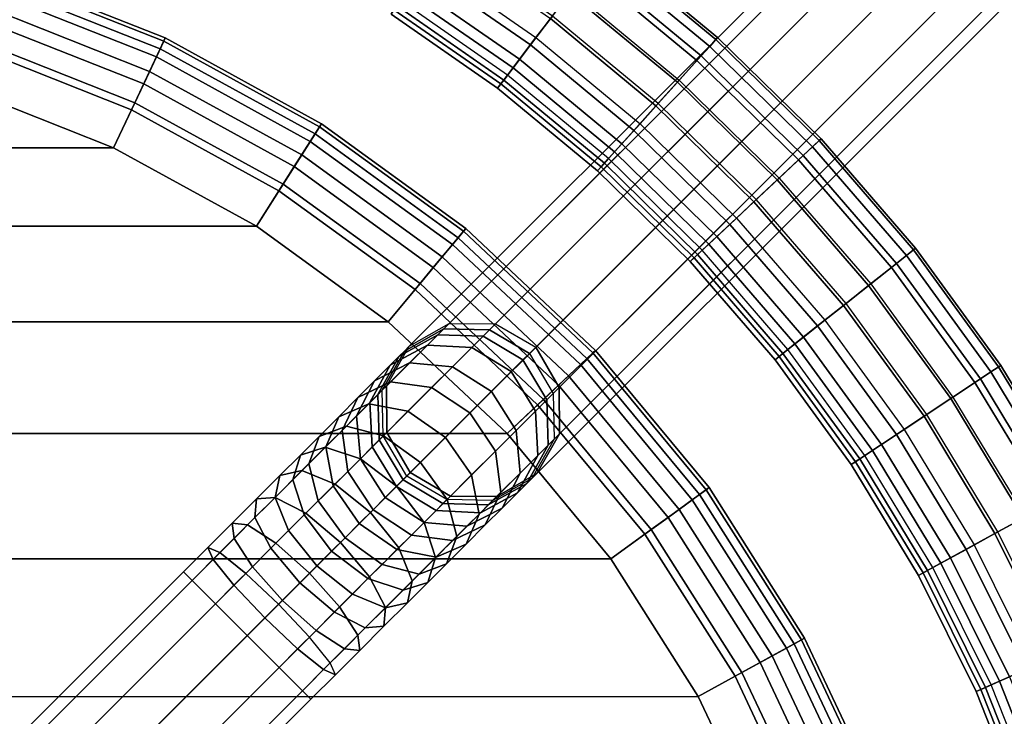
# Model space of a CAD drawing. Units: inches. Extents: x -8.4 to 14.7, y -14 to 8.4.
# Drawn here: x 2.2 to 7, y 2.9 to 6.3 of the extents above; entities that cross this region are included whole.
import ezdxf

# ---------------------------------------------------------------- set-up
doc = ezdxf.new("R2010")
doc.units = ezdxf.units.IN
doc.header["$MEASUREMENT"] = 0
for name, color, linetype in [('SEAT-LEG', 5, 'Continuous'), ('SEAT-LEGBASE', 5, 'Continuous'), ('SEAT-SEAT', 5, 'Continuous')]:
    doc.layers.add(name, color=color, linetype=linetype)

msp = doc.modelspace()

# ---------------------------------------------------------------- linework, layer by layer
at = {"layer": 'SEAT-LEG'}
msp.add_line((-7.449, -7.449, 0.514), (7.449, 7.449, 0.514), dxfattribs=at)
for points in [[(7.444, 8.0626, 0.5918), (4.1171, 4.7357, 26.611), (4.3107, 4.8464, 26.65), (7.6376, 8.1734, 0.6308)], [(7.6376, 8.1734, 0.6308), (4.3107, 4.8464, 26.65), (4.5353, 4.8446, 26.6784), (7.8623, 8.1716, 0.6592)], [(7.8623, 8.1716, 0.6592), (4.5353, 4.8446, 26.6784), (4.7307, 4.7307, 26.6889), (8.0577, 8.0577, 0.6697)], [(7.3333, 7.869, 0.5529), (4.0063, 4.5421, 26.5721), (4.1171, 4.7357, 26.611), (7.444, 8.0626, 0.5918)], [(8.0577, 8.0577, 0.6697), (4.7307, 4.7307, 26.6889), (4.8446, 4.5353, 26.6784), (8.1715, 7.8623, 0.6592)], [(7.3351, 7.6444, 0.5244), (4.0081, 4.3174, 26.5436), (4.0063, 4.5421, 26.5721), (7.3333, 7.869, 0.5529)], [(8.1715, 7.8623, 0.6592), (4.8446, 4.5353, 26.6784), (4.8464, 4.3107, 26.65), (8.1734, 7.6377, 0.6308)], [(7.449, 7.449, 0.514), (4.122, 4.122, 26.5332), (4.0081, 4.3174, 26.5436), (7.3351, 7.6444, 0.5244)], [(8.1734, 7.6377, 0.6308), (4.8464, 4.3107, 26.65), (4.7357, 4.1171, 26.611), (8.0626, 7.4441, 0.5918)], [(7.6444, 7.3351, 0.5244), (4.3174, 4.0082, 26.5436), (4.122, 4.122, 26.5332), (7.449, 7.449, 0.514)], [(8.0626, 7.4441, 0.5918), (4.7357, 4.1171, 26.611), (4.542, 4.0063, 26.5721), (7.869, 7.3333, 0.5529)], [(7.869, 7.3333, 0.5529), (4.542, 4.0063, 26.5721), (4.3174, 4.0082, 26.5436), (7.6444, 7.3351, 0.5244)], [(4.0938, 4.7124, 26.7546), (4.1171, 4.7357, 26.611), (4.3107, 4.8464, 26.65), (4.2842, 4.8199, 26.8134)], [(4.2842, 4.8199, 26.8134), (4.3107, 4.8464, 26.65), (4.5353, 4.8446, 26.6784), (4.5064, 4.8157, 26.8565)], [(4.5064, 4.8157, 26.8565), (4.5353, 4.8446, 26.6784), (4.7307, 4.7307, 26.6889), (4.7009, 4.701, 26.8723)], [(4.2557, 4.7914, 26.9393), (4.2052, 4.7409, 27.1095), (4.0244, 4.643, 27.0145), (4.0688, 4.6874, 26.8651)], [(4.2842, 4.8199, 26.8134), (4.2557, 4.7914, 26.9393), (4.0688, 4.6874, 26.8651), (4.0938, 4.7124, 26.7546)], [(4.4754, 4.7847, 26.9937), (4.4204, 4.7297, 27.179), (4.2052, 4.7409, 27.1095), (4.2557, 4.7914, 26.9393)], [(4.5064, 4.8157, 26.8565), (4.4754, 4.7847, 26.9937), (4.2557, 4.7914, 26.9393), (4.2842, 4.8199, 26.8134)], [(4.669, 4.669, 27.0135), (4.6123, 4.6123, 27.2044), (4.4204, 4.7297, 27.179), (4.4754, 4.7847, 26.9937)], [(4.7009, 4.701, 26.8723), (4.669, 4.669, 27.0135), (4.4754, 4.7847, 26.9937), (4.5064, 4.8157, 26.8565)], [(4.2052, 4.7409, 27.1095), (4.119, 4.6547, 27.3235), (3.9487, 4.5673, 27.2024), (4.0244, 4.643, 27.0145)], [(3.9863, 4.522, 26.6957), (4.0063, 4.5421, 26.5721), (4.1171, 4.7357, 26.611), (4.0938, 4.7124, 26.7546)], [(4.4204, 4.7297, 27.179), (4.3265, 4.6358, 27.4121), (4.119, 4.6547, 27.3235), (4.2052, 4.7409, 27.1095)], [(4.0688, 4.6874, 26.8651), (4.0244, 4.643, 27.0145), (3.9265, 4.4623, 26.9196), (3.9648, 4.5005, 26.7909)], [(4.0938, 4.7124, 26.7546), (4.0688, 4.6874, 26.8651), (3.9648, 4.5005, 26.7909), (3.9863, 4.522, 26.6957)], [(4.6123, 4.6123, 27.2044), (4.5156, 4.5156, 27.4445), (4.3265, 4.6358, 27.4121), (4.4204, 4.7297, 27.179)], [(4.8157, 4.5064, 26.8565), (4.7847, 4.4754, 26.9937), (4.669, 4.669, 27.0135), (4.7009, 4.701, 26.8723)], [(4.8157, 4.5064, 26.8565), (4.8446, 4.5353, 26.6784), (4.7307, 4.7307, 26.6889), (4.7009, 4.701, 26.8723)], [(4.0244, 4.643, 27.0145), (3.9487, 4.5673, 27.2024), (3.8614, 4.3971, 27.0814), (3.9265, 4.4623, 26.9196)], [(4.119, 4.6547, 27.3235), (4.0265, 4.5623, 27.4965), (3.8676, 4.4862, 27.3543), (3.9487, 4.5673, 27.2024)], [(4.3265, 4.6358, 27.4121), (4.2258, 4.5351, 27.6005), (4.0265, 4.5623, 27.4965), (4.119, 4.6547, 27.3235)], [(4.7847, 4.4754, 26.9937), (4.7296, 4.4204, 27.179), (4.6123, 4.6123, 27.2044), (4.669, 4.669, 27.0135)], [(4.5156, 4.5156, 27.4445), (4.4119, 4.4119, 27.6386), (4.2258, 4.5351, 27.6005), (4.3265, 4.6358, 27.4121)], [(4.7296, 4.4204, 27.179), (4.6358, 4.3265, 27.4121), (4.5156, 4.5156, 27.4445), (4.6123, 4.6123, 27.2044)], [(4.0265, 4.5623, 27.4965), (3.9206, 4.4563, 27.6517), (3.7746, 4.3932, 27.4906), (3.8676, 4.4862, 27.3543)], [(3.9487, 4.5673, 27.2024), (3.8676, 4.4862, 27.3543), (3.7915, 4.3272, 27.2122), (3.8614, 4.3971, 27.0814)], [(4.2258, 4.5351, 27.6005), (4.1104, 4.4197, 27.7696), (3.9206, 4.4563, 27.6517), (4.0265, 4.5623, 27.4965)], [(3.9863, 4.522, 26.6957), (4.0063, 4.5421, 26.5721), (4.0081, 4.3174, 26.5436), (3.9904, 4.2998, 26.6526)], [(3.9648, 4.5005, 26.7909), (3.9265, 4.4623, 26.9196), (3.9378, 4.2471, 26.8501), (3.9715, 4.2808, 26.7366)], [(3.9863, 4.522, 26.6957), (3.9648, 4.5005, 26.7909), (3.9715, 4.2808, 26.7366), (3.9904, 4.2998, 26.6526)], [(4.4119, 4.4119, 27.6386), (4.2931, 4.2931, 27.8128), (4.1104, 4.4197, 27.7696), (4.2258, 4.5351, 27.6005)], [(4.6358, 4.3265, 27.4121), (4.5351, 4.2258, 27.6005), (4.4119, 4.4119, 27.6386), (4.5156, 4.5156, 27.4445)], [(4.8199, 4.2842, 26.8134), (4.7914, 4.2557, 26.9393), (4.7847, 4.4754, 26.9937), (4.8157, 4.5064, 26.8565)], [(4.8199, 4.2842, 26.8134), (4.8464, 4.3107, 26.65), (4.8446, 4.5353, 26.6784), (4.8157, 4.5064, 26.8565)], [(3.9206, 4.4563, 27.6517), (3.8118, 4.3476, 27.778), (3.6791, 4.2976, 27.6015), (3.7746, 4.3932, 27.4906)], [(3.8676, 4.4862, 27.3543), (3.7746, 4.3932, 27.4906), (3.7114, 4.2471, 27.3296), (3.7915, 4.3272, 27.2122)], [(4.1104, 4.4197, 27.7696), (3.9919, 4.3012, 27.9072), (3.8118, 4.3476, 27.778), (3.9206, 4.4563, 27.6517)], [(3.9265, 4.4623, 26.9196), (3.8614, 4.3971, 27.0814), (3.8803, 4.1896, 26.9928), (3.9378, 4.2471, 26.8501)], [(4.7914, 4.2557, 26.9393), (4.7409, 4.2052, 27.1095), (4.7296, 4.4204, 27.179), (4.7847, 4.4754, 26.9937)], [(3.8614, 4.3971, 27.0814), (3.7915, 4.3272, 27.2122), (3.8187, 4.128, 27.1081), (3.8803, 4.1896, 26.9928)], [(4.2931, 4.2931, 27.8128), (4.171, 4.1711, 27.9545), (3.9919, 4.3012, 27.9072), (4.1104, 4.4197, 27.7696)], [(4.5351, 4.2258, 27.6005), (4.4197, 4.1104, 27.7696), (4.2931, 4.2931, 27.8128), (4.4119, 4.4119, 27.6386)], [(4.7409, 4.2052, 27.1095), (4.6547, 4.119, 27.3235), (4.6358, 4.3265, 27.4121), (4.7296, 4.4204, 27.179)], [(3.7746, 4.3932, 27.4906), (3.6791, 4.2976, 27.6015), (3.6291, 4.1649, 27.4251), (3.7114, 4.2471, 27.3296)], [(3.8118, 4.3476, 27.778), (3.709, 4.2447, 27.8739), (3.5888, 4.2074, 27.6858), (3.6791, 4.2976, 27.6015)], [(3.9919, 4.3012, 27.9072), (3.8799, 4.1892, 28.0117), (3.709, 4.2447, 27.8739), (3.8118, 4.3476, 27.778)], [(3.7915, 4.3272, 27.2122), (3.7114, 4.2471, 27.3296), (3.748, 4.0573, 27.2116), (3.8187, 4.128, 27.1081)], [(3.9904, 4.2998, 26.6526), (4.0081, 4.3174, 26.5436), (4.122, 4.122, 26.5332), (4.1052, 4.1052, 26.6369)], [(4.6547, 4.119, 27.3235), (4.5622, 4.0266, 27.4965), (4.5351, 4.2258, 27.6005), (4.6358, 4.3265, 27.4121)], [(4.7124, 4.0938, 26.7546), (4.7357, 4.1171, 26.611), (4.8464, 4.3107, 26.65), (4.8199, 4.2842, 26.8134)], [(3.6791, 4.2976, 27.6015), (3.5888, 4.2074, 27.6858), (3.5514, 4.0871, 27.4976), (3.6291, 4.1649, 27.4251)], [(4.171, 4.1711, 27.9545), (4.0557, 4.0557, 28.0621), (3.8799, 4.1892, 28.0117), (3.9919, 4.3012, 27.9072)], [(3.9715, 4.2808, 26.7366), (3.9378, 4.2471, 26.8501), (4.0551, 4.0551, 26.8246), (4.0871, 4.0872, 26.7167)], [(3.9904, 4.2998, 26.6526), (3.9715, 4.2808, 26.7366), (4.0871, 4.0872, 26.7167), (4.1052, 4.1052, 26.6369)], [(4.4197, 4.1104, 27.7696), (4.3012, 3.9919, 27.9072), (4.171, 4.1711, 27.9545), (4.2931, 4.2931, 27.8128)], [(4.6874, 4.0688, 26.8651), (4.643, 4.0244, 27.0145), (4.7409, 4.2052, 27.1095), (4.7914, 4.2557, 26.9393)], [(4.7124, 4.0938, 26.7546), (4.6874, 4.0688, 26.8651), (4.7914, 4.2557, 26.9393), (4.8199, 4.2842, 26.8134)], [(3.5888, 4.2074, 27.6858), (3.4895, 4.1081, 27.7597), (3.4659, 4.0016, 27.5612), (3.5514, 4.0871, 27.4976)], [(3.709, 4.2447, 27.8739), (3.5959, 4.1316, 27.9581), (3.4895, 4.1081, 27.7597), (3.5888, 4.2074, 27.6858)], [(3.8799, 4.1892, 28.0117), (3.7567, 4.066, 28.1034), (3.5959, 4.1316, 27.9581), (3.709, 4.2447, 27.8739)], [(3.7114, 4.2471, 27.3296), (3.6291, 4.1649, 27.4251), (3.6755, 3.9848, 27.2959), (3.748, 4.0573, 27.2116)], [(3.9378, 4.2471, 26.8501), (3.8803, 4.1896, 26.9928), (4.0004, 4.0004, 26.9603), (4.0551, 4.0551, 26.8246)], [(4.5622, 4.0266, 27.4965), (4.4563, 3.9206, 27.6517), (4.4197, 4.1104, 27.7696), (4.5351, 4.2258, 27.6005)], [(3.6291, 4.1649, 27.4251), (3.5514, 4.0871, 27.4976), (3.6069, 3.9162, 27.3599), (3.6755, 3.9848, 27.2959)], [(4.0557, 4.0557, 28.0621), (3.9288, 3.9288, 28.1565), (3.7567, 4.066, 28.1034), (3.8799, 4.1892, 28.0117)], [(3.8803, 4.1896, 26.9928), (3.8187, 4.128, 27.1081), (3.9418, 3.9418, 27.0701), (4.0004, 4.0004, 26.9603)], [(4.3012, 3.9919, 27.9072), (4.1892, 3.8799, 28.0117), (4.0557, 4.0557, 28.0621), (4.171, 4.1711, 27.9545)], [(4.643, 4.0244, 27.0145), (4.5673, 3.9488, 27.2024), (4.6547, 4.119, 27.3235), (4.7409, 4.2052, 27.1095)], [(3.5959, 4.1316, 27.9581), (3.466, 4.0017, 28.0312), (3.3754, 3.994, 27.8239), (3.4895, 4.1081, 27.7597)], [(3.7567, 4.066, 28.1034), (3.6152, 3.9245, 28.183), (3.466, 4.0017, 28.0312), (3.5959, 4.1316, 27.9581)], [(3.8187, 4.128, 27.1081), (3.748, 4.0573, 27.2116), (3.8746, 3.8747, 27.1685), (3.9418, 3.9418, 27.0701)], [(4.1052, 4.1052, 26.6369), (4.122, 4.122, 26.5332), (4.3174, 4.0082, 26.5436), (4.2997, 3.9905, 26.6526)], [(4.4563, 3.9206, 27.6517), (4.3475, 3.8119, 27.778), (4.3012, 3.9919, 27.9072), (4.4197, 4.1104, 27.7696)], [(4.5673, 3.9488, 27.2024), (4.4862, 3.8676, 27.3543), (4.5622, 4.0266, 27.4965), (4.6547, 4.119, 27.3235)], [(4.522, 3.9863, 26.6957), (4.542, 4.0063, 26.5721), (4.7357, 4.1171, 26.611), (4.7124, 4.0938, 26.7546)], [(3.4895, 4.1081, 27.7597), (3.3754, 3.994, 27.8239), (3.3677, 3.9034, 27.6165), (3.4659, 4.0016, 27.5612)], [(3.5514, 4.0871, 27.4976), (3.4659, 4.0016, 27.5612), (3.5315, 3.8408, 27.416), (3.6069, 3.9162, 27.3599)], [(3.9288, 3.9288, 28.1565), (3.783, 3.7831, 28.2386), (3.6152, 3.9245, 28.183), (3.7567, 4.066, 28.1034)], [(4.0871, 4.0872, 26.7167), (4.0551, 4.0551, 26.8246), (4.2471, 3.9378, 26.8501), (4.2808, 3.9715, 26.7366)], [(4.1052, 4.1052, 26.6369), (4.0871, 4.0872, 26.7167), (4.2808, 3.9715, 26.7366), (4.2997, 3.9905, 26.6526)], [(4.5005, 3.9648, 26.7909), (4.4623, 3.9266, 26.9196), (4.643, 4.0244, 27.0145), (4.6874, 4.0688, 26.8651)], [(4.522, 3.9863, 26.6957), (4.5005, 3.9648, 26.7909), (4.6874, 4.0688, 26.8651), (4.7124, 4.0938, 26.7546)], [(3.748, 4.0573, 27.2116), (3.6755, 3.9848, 27.2959), (3.8056, 3.8057, 27.2486), (3.8746, 3.8747, 27.1685)], [(4.1892, 3.8799, 28.0117), (4.066, 3.7567, 28.1034), (3.9288, 3.9288, 28.1565), (4.0557, 4.0557, 28.0621)], [(4.0551, 4.0551, 26.8246), (4.0004, 4.0004, 26.9603), (4.1896, 3.8803, 26.9928), (4.2471, 3.9378, 26.8501)], [(4.4862, 3.8676, 27.3543), (4.3931, 3.7746, 27.4906), (4.4563, 3.9206, 27.6517), (4.5622, 4.0266, 27.4965)], [(4.4623, 3.9266, 26.9196), (4.3971, 3.8614, 27.0814), (4.5673, 3.9488, 27.2024), (4.643, 4.0244, 27.0145)], [(3.466, 4.0017, 28.0312), (3.3321, 3.8678, 28.0834), (3.2578, 3.8764, 27.8697), (3.3754, 3.994, 27.8239)], [(3.3754, 3.994, 27.8239), (3.2578, 3.8764, 27.8697), (3.2664, 3.8021, 27.656), (3.3677, 3.9034, 27.6165)], [(3.6152, 3.9245, 28.183), (3.4693, 3.7787, 28.2398), (3.3321, 3.8678, 28.0834), (3.466, 4.0017, 28.0312)], [(3.4659, 4.0016, 27.5612), (3.3677, 3.9034, 27.6165), (3.4449, 3.7542, 27.4647), (3.5315, 3.8408, 27.416)], [(3.6755, 3.9848, 27.2959), (3.6069, 3.9162, 27.3599), (3.7404, 3.7405, 27.3094), (3.8056, 3.8057, 27.2486)], [(4.0004, 4.0004, 26.9603), (3.9418, 3.9418, 27.0701), (4.1279, 3.8187, 27.1081), (4.1896, 3.8803, 26.9928)], [(4.3475, 3.8119, 27.778), (4.2447, 3.709, 27.8739), (4.1892, 3.8799, 28.0117), (4.3012, 3.9919, 27.9072)], [(4.2808, 3.9715, 26.7366), (4.2471, 3.9378, 26.8501), (4.4623, 3.9266, 26.9196), (4.5005, 3.9648, 26.7909)], [(4.2997, 3.9905, 26.6526), (4.2808, 3.9715, 26.7366), (4.5005, 3.9648, 26.7909), (4.522, 3.9863, 26.6957)], [(4.2997, 3.9905, 26.6526), (4.3174, 4.0082, 26.5436), (4.542, 4.0063, 26.5721), (4.522, 3.9863, 26.6957)], [(3.783, 3.7831, 28.2386), (3.6328, 3.6328, 28.2971), (3.4693, 3.7787, 28.2398), (3.6152, 3.9245, 28.183)], [(4.066, 3.7567, 28.1034), (3.9245, 3.6152, 28.183), (3.783, 3.7831, 28.2386), (3.9288, 3.9288, 28.1565)], [(3.9418, 3.9418, 27.0701), (3.8746, 3.8747, 27.1685), (4.0573, 3.748, 27.2116), (4.1279, 3.8187, 27.1081)], [(4.2471, 3.9378, 26.8501), (4.1896, 3.8803, 26.9928), (4.3971, 3.8614, 27.0814), (4.4623, 3.9266, 26.9196)], [(4.3931, 3.7746, 27.4906), (4.2976, 3.6791, 27.6015), (4.3475, 3.8119, 27.778), (4.4563, 3.9206, 27.6517)], [(4.3971, 3.8614, 27.0814), (4.3272, 3.7915, 27.2122), (4.4862, 3.8676, 27.3543), (4.5673, 3.9488, 27.2024)], [(3.3321, 3.8678, 28.0834), (3.1979, 3.7336, 28.1141), (3.1399, 3.7585, 27.8967), (3.2578, 3.8764, 27.8697)], [(3.2578, 3.8764, 27.8697), (3.1399, 3.7585, 27.8967), (3.1649, 3.7006, 27.6792), (3.2664, 3.8021, 27.656)], [(3.3677, 3.9034, 27.6165), (3.2664, 3.8021, 27.656), (3.3556, 3.6649, 27.4995), (3.4449, 3.7542, 27.4647)], [(3.6069, 3.9162, 27.3599), (3.5315, 3.8408, 27.416), (3.6687, 3.6687, 27.3628), (3.7404, 3.7405, 27.3094)], [(3.8746, 3.8747, 27.1685), (3.8056, 3.8057, 27.2486), (3.9848, 3.6755, 27.2959), (4.0573, 3.748, 27.2116)], [(4.2447, 3.709, 27.8739), (4.1316, 3.5959, 27.9581), (4.066, 3.7567, 28.1034), (4.1892, 3.8799, 28.0117)], [(4.1896, 3.8803, 26.9928), (4.1279, 3.8187, 27.1081), (4.3272, 3.7915, 27.2122), (4.3971, 3.8614, 27.0814)], [(3.4693, 3.7787, 28.2398), (3.3231, 3.6324, 28.2733), (3.1979, 3.7336, 28.1141), (3.3321, 3.8678, 28.0834)], [(3.5315, 3.8408, 27.416), (3.4449, 3.7542, 27.4647), (3.5863, 3.5864, 27.4092), (3.6687, 3.6687, 27.3628)], [(4.3272, 3.7915, 27.2122), (4.2471, 3.7114, 27.3296), (4.3931, 3.7746, 27.4906), (4.4862, 3.8676, 27.3543)], [(3.2664, 3.8021, 27.656), (3.1649, 3.7006, 27.6792), (3.2661, 3.5754, 27.52), (3.3556, 3.6649, 27.4995)], [(3.6328, 3.6328, 28.2971), (3.4822, 3.4822, 28.3316), (3.3231, 3.6324, 28.2733), (3.4693, 3.7787, 28.2398)], [(3.9245, 3.6152, 28.183), (3.7786, 3.4694, 28.2398), (3.6328, 3.6328, 28.2971), (3.783, 3.7831, 28.2386)], [(3.8056, 3.8057, 27.2486), (3.7404, 3.7405, 27.3094), (3.9162, 3.6069, 27.3599), (3.9848, 3.6755, 27.2959)], [(4.1279, 3.8187, 27.1081), (4.0573, 3.748, 27.2116), (4.2471, 3.7114, 27.3296), (4.3272, 3.7915, 27.2122)], [(4.2976, 3.6791, 27.6015), (4.2074, 3.5888, 27.6858), (4.2447, 3.709, 27.8739), (4.3475, 3.8119, 27.778)], [(3.0213, 3.6399, 27.9056), (3.1399, 3.7585, 27.8967), (3.1979, 3.7336, 28.1141), (3.0627, 3.5984, 28.1243)], [(3.0627, 3.5984, 27.6869), (3.1649, 3.7006, 27.6792), (3.1399, 3.7585, 27.8967), (3.0213, 3.6399, 27.9056)], [(3.0627, 3.5984, 28.1243), (3.1979, 3.7336, 28.1141), (3.3231, 3.6324, 28.2733), (3.1759, 3.4852, 28.2844)], [(3.4449, 3.7542, 27.4647), (3.3556, 3.6649, 27.4995), (3.5014, 3.5014, 27.4423), (3.5863, 3.5864, 27.4092)], [(3.7404, 3.7405, 27.3094), (3.6687, 3.6687, 27.3628), (3.8408, 3.5315, 27.416), (3.9162, 3.6069, 27.3599)], [(4.1316, 3.5959, 27.9581), (4.0017, 3.466, 28.0312), (3.9245, 3.6152, 28.183), (4.066, 3.7567, 28.1034)], [(4.0573, 3.748, 27.2116), (3.9848, 3.6755, 27.2959), (4.1648, 3.6292, 27.4251), (4.2471, 3.7114, 27.3296)], [(4.2471, 3.7114, 27.3296), (4.1648, 3.6292, 27.4251), (4.2976, 3.6791, 27.6015), (4.3931, 3.7746, 27.4906)], [(3.1759, 3.4852, 27.5268), (3.2661, 3.5754, 27.52), (3.1649, 3.7006, 27.6792), (3.0627, 3.5984, 27.6869)], [(4.2074, 3.5888, 27.6858), (4.108, 3.4895, 27.7597), (4.1316, 3.5959, 27.9581), (4.2447, 3.709, 27.8739)], [(0.2611, 0.8797, 27.9056), (3.0213, 3.6399, 27.9056), (3.0627, 3.5984, 28.1243), (0.3025, 0.8382, 28.1243)], [(0.3025, 0.8382, 27.6869), (3.0627, 3.5984, 27.6869), (3.0213, 3.6399, 27.9056), (0.2611, 0.8797, 27.9056)], [(3.4822, 3.4822, 28.3316), (3.3306, 3.3306, 28.343), (3.1759, 3.4852, 28.2844), (3.3231, 3.6324, 28.2733)], [(3.3556, 3.6649, 27.4995), (3.2661, 3.5754, 27.52), (3.4163, 3.4163, 27.4617), (3.5014, 3.5014, 27.4423)], [(3.7786, 3.4694, 28.2398), (3.6324, 3.3232, 28.2733), (3.4822, 3.4822, 28.3316), (3.6328, 3.6328, 28.2971)], [(3.6687, 3.6687, 27.3628), (3.5863, 3.5864, 27.4092), (3.7542, 3.4449, 27.4647), (3.8408, 3.5315, 27.416)], [(3.9848, 3.6755, 27.2959), (3.9162, 3.6069, 27.3599), (4.0871, 3.5514, 27.4976), (4.1648, 3.6292, 27.4251)], [(4.1648, 3.6292, 27.4251), (4.0871, 3.5514, 27.4976), (4.2074, 3.5888, 27.6858), (4.2976, 3.6791, 27.6015)], [(0.3025, 0.8382, 28.1243), (3.0627, 3.5984, 28.1243), (3.1759, 3.4852, 28.2844), (0.4157, 0.725, 28.2844)], [(0.4157, 0.725, 27.5268), (3.1759, 3.4852, 27.5268), (3.0627, 3.5984, 27.6869), (0.3025, 0.8382, 27.6869)], [(3.5863, 3.5864, 27.4092), (3.5014, 3.5014, 27.4423), (3.6649, 3.3556, 27.4995), (3.7542, 3.4449, 27.4647)], [(4.0017, 3.466, 28.0312), (3.8678, 3.3321, 28.0834), (3.7786, 3.4694, 28.2398), (3.9245, 3.6152, 28.183)], [(3.9162, 3.6069, 27.3599), (3.8408, 3.5315, 27.416), (4.0016, 3.4659, 27.5612), (4.0871, 3.5514, 27.4976)], [(4.108, 3.4895, 27.7597), (3.994, 3.3754, 27.8239), (4.0017, 3.466, 28.0312), (4.1316, 3.5959, 27.9581)], [(4.0871, 3.5514, 27.4976), (4.0016, 3.4659, 27.5612), (4.108, 3.4895, 27.7597), (4.2074, 3.5888, 27.6858)], [(3.2661, 3.5754, 27.52), (3.1759, 3.4852, 27.5268), (3.3306, 3.3306, 27.4682), (3.4163, 3.4163, 27.4617)], [(3.5014, 3.5014, 27.4423), (3.4163, 3.4163, 27.4617), (3.5753, 3.2661, 27.52), (3.6649, 3.3556, 27.4995)], [(3.8408, 3.5315, 27.416), (3.7542, 3.4449, 27.4647), (3.9034, 3.3677, 27.6165), (4.0016, 3.4659, 27.5612)], [(4.0016, 3.4659, 27.5612), (3.9034, 3.3677, 27.6165), (3.994, 3.3754, 27.8239), (4.108, 3.4895, 27.7597)], [(0.4157, 0.725, 28.2844), (3.1759, 3.4852, 28.2844), (3.3306, 3.3306, 28.343), (0.5704, 0.5704, 28.343)], [(0.5704, 0.5704, 27.4682), (3.3306, 3.3306, 27.4682), (3.1759, 3.4852, 27.5268), (0.4157, 0.725, 27.5268)], [(3.3306, 3.3306, 28.343), (3.4852, 3.1759, 28.2844), (3.6324, 3.3232, 28.2733), (3.4822, 3.4822, 28.3316)], [(3.8678, 3.3321, 28.0834), (3.7336, 3.1979, 28.1141), (3.6324, 3.3232, 28.2733), (3.7786, 3.4694, 28.2398)], [(3.7542, 3.4449, 27.4647), (3.6649, 3.3556, 27.4995), (3.8021, 3.2664, 27.656), (3.9034, 3.3677, 27.6165)], [(3.994, 3.3754, 27.8239), (3.8764, 3.2578, 27.8697), (3.8678, 3.3321, 28.0834), (4.0017, 3.466, 28.0312)], [(3.4163, 3.4163, 27.4617), (3.3306, 3.3306, 27.4682), (3.4852, 3.1759, 27.5268), (3.5753, 3.2661, 27.52)], [(3.6649, 3.3556, 27.4995), (3.5753, 3.2661, 27.52), (3.7006, 3.1649, 27.6792), (3.8021, 3.2664, 27.656)], [(3.9034, 3.3677, 27.6165), (3.8021, 3.2664, 27.656), (3.8764, 3.2578, 27.8697), (3.994, 3.3754, 27.8239)], [(0.5704, 0.5704, 28.343), (3.3306, 3.3306, 28.343), (3.4852, 3.1759, 28.2844), (0.725, 0.4157, 28.2844)], [(0.725, 0.4157, 27.5268), (3.4852, 3.1759, 27.5268), (3.3306, 3.3306, 27.4682), (0.5704, 0.5704, 27.4682)], [(3.4852, 3.1759, 28.2844), (3.5984, 3.0627, 28.1243), (3.7336, 3.1979, 28.1141), (3.6324, 3.3232, 28.2733)], [(3.8764, 3.2578, 27.8697), (3.7585, 3.14, 27.8967), (3.7336, 3.1979, 28.1141), (3.8678, 3.3321, 28.0834)], [(3.5753, 3.2661, 27.52), (3.4852, 3.1759, 27.5268), (3.5984, 3.0627, 27.6869), (3.7006, 3.1649, 27.6792)], [(3.8021, 3.2664, 27.656), (3.7006, 3.1649, 27.6792), (3.7585, 3.14, 27.8967), (3.8764, 3.2578, 27.8697)], [(0.725, 0.4157, 28.2844), (3.4852, 3.1759, 28.2844), (3.5984, 3.0627, 28.1243), (0.8382, 0.3025, 28.1243)], [(0.8382, 0.3025, 27.6869), (3.5984, 3.0627, 27.6869), (3.4852, 3.1759, 27.5268), (0.725, 0.4157, 27.5268)], [(3.5984, 3.0627, 28.1243), (3.6399, 3.0213, 27.9056), (3.7585, 3.14, 27.8967), (3.7336, 3.1979, 28.1141)], [(3.7006, 3.1649, 27.6792), (3.5984, 3.0627, 27.6869), (3.6399, 3.0213, 27.9056), (3.7585, 3.14, 27.8967)], [(0.8382, 0.3025, 28.1243), (3.5984, 3.0627, 28.1243), (3.6399, 3.0213, 27.9056), (0.8797, 0.2611, 27.9056)], [(0.8797, 0.2611, 27.9056), (3.6399, 3.0213, 27.9056), (3.5984, 3.0627, 27.6869), (0.8382, 0.3025, 27.6869)]]:
    msp.add_3dface(points, dxfattribs=at)
at = {"layer": 'SEAT-LEGBASE'}
for points in [[(4.8022, 6.3267, 12.792), (4.7052, 6.1989, 12.7564), (4.17, 6.5709, 12.7564), (4.2559, 6.7063, 12.792)], [(4.7322, 6.2344, 11.9369), (4.8119, 6.3395, 11.9174), (4.2646, 6.7199, 11.9174), (4.1939, 6.6085, 11.9369)], [(5.5345, 6.1467, 12.658), (5.6052, 6.2252, 12.4739), (5.0646, 6.6724, 12.4739), (5.0007, 6.5882, 12.658)], [(5.6138, 6.2347, 12.2984), (5.5754, 6.1921, 12.1321), (5.0377, 6.6369, 12.1321), (5.0724, 6.6826, 12.2984)], [(5.6052, 6.2252, 12.4739), (5.6138, 6.2347, 12.2984), (5.0724, 6.6826, 12.2984), (5.0646, 6.6724, 12.4739)], [(4.7322, 6.2344, 11.9369), (4.6529, 6.13, 12.0031), (4.1236, 6.4978, 12.0031), (4.1939, 6.6085, 11.9369)], [(5.5754, 6.1921, 12.1321), (5.5134, 6.1233, 12.022), (4.9817, 6.5632, 12.022), (5.0377, 6.6369, 12.1321)], [(4.7052, 6.1989, 12.7564), (4.6207, 6.0875, 12.66), (4.0951, 6.4528, 12.66), (4.17, 6.5709, 12.7564)], [(5.5134, 6.1233, 12.022), (5.4188, 6.0182, 11.9413), (4.8962, 6.4506, 11.9413), (4.9817, 6.5632, 12.022)], [(5.4277, 6.028, 12.7636), (5.5345, 6.1467, 12.658), (5.0007, 6.5882, 12.658), (4.9042, 6.4611, 12.7636)], [(4.6207, 6.0875, 12.66), (4.5757, 6.0283, 12.5573), (4.0552, 6.39, 12.5573), (4.0951, 6.4528, 12.66)], [(4.6529, 6.13, 12.0031), (4.5942, 6.0527, 12.1022), (4.0716, 6.4159, 12.1022), (4.1236, 6.4978, 12.0031)], [(5.4277, 6.028, 12.7636), (5.3147, 5.9026, 12.792), (4.8022, 6.3267, 12.792), (4.9042, 6.4611, 12.7636)], [(4.5613, 6.0094, 12.2065), (4.5942, 6.0527, 12.1022), (4.0716, 6.4159, 12.1022), (4.0425, 6.37, 12.2065)], [(5.4188, 6.0182, 11.9413), (5.3255, 5.9146, 11.9174), (4.8119, 6.3395, 11.9174), (4.8962, 6.4506, 11.9413)], [(4.5757, 6.0283, 12.5573), (4.546, 5.9891, 12.3768), (4.0289, 6.3485, 12.3768), (4.0552, 6.39, 12.5573)], [(4.546, 5.9891, 12.3768), (4.5613, 6.0094, 12.2065), (4.0425, 6.37, 12.2065), (4.0289, 6.3485, 12.3768)], [(5.3147, 5.9026, 12.792), (5.2074, 5.7834, 12.7564), (4.7052, 6.1989, 12.7564), (4.8022, 6.3267, 12.792)], [(5.2372, 5.8166, 11.9369), (5.3255, 5.9146, 11.9174), (4.8119, 6.3395, 11.9174), (4.7322, 6.2344, 11.9369)], [(5.2372, 5.8166, 11.9369), (5.1495, 5.7191, 12.0031), (4.6529, 6.13, 12.0031), (4.7322, 6.2344, 11.9369)], [(6.0294, 5.662, 12.658), (6.1064, 5.7343, 12.4739), (5.6052, 6.2252, 12.4739), (5.5345, 6.1467, 12.658)], [(6.1158, 5.7431, 12.2984), (6.074, 5.7039, 12.1321), (5.5754, 6.1921, 12.1321), (5.6138, 6.2347, 12.2984)], [(6.1064, 5.7343, 12.4739), (6.1158, 5.7431, 12.2984), (5.6138, 6.2347, 12.2984), (5.6052, 6.2252, 12.4739)], [(5.2074, 5.7834, 12.7564), (5.1138, 5.6795, 12.66), (4.6207, 6.0875, 12.66), (4.7052, 6.1989, 12.7564)], [(6.074, 5.7039, 12.1321), (6.0065, 5.6405, 12.022), (5.5134, 6.1233, 12.022), (5.5754, 6.1921, 12.1321)], [(5.1495, 5.7191, 12.0031), (5.0846, 5.647, 12.1022), (4.5942, 6.0527, 12.1022), (4.6529, 6.13, 12.0031)], [(6.0065, 5.6405, 12.022), (5.9034, 5.5437, 11.9413), (5.4188, 6.0182, 11.9413), (5.5134, 6.1233, 12.022)], [(5.913, 5.5527, 12.7636), (6.0294, 5.662, 12.658), (5.5345, 6.1467, 12.658), (5.4277, 6.028, 12.7636)], [(5.1138, 5.6795, 12.66), (5.0641, 5.6242, 12.5573), (4.5757, 6.0283, 12.5573), (4.6207, 6.0875, 12.66)], [(5.0641, 5.6242, 12.5573), (5.0312, 5.5877, 12.3768), (4.546, 5.9891, 12.3768), (4.5757, 6.0283, 12.5573)], [(5.0482, 5.6066, 12.2065), (5.0846, 5.647, 12.1022), (4.5942, 6.0527, 12.1022), (4.5613, 6.0094, 12.2065)], [(5.913, 5.5527, 12.7636), (5.79, 5.4372, 12.792), (5.3147, 5.9026, 12.792), (5.4277, 6.028, 12.7636)], [(5.0312, 5.5877, 12.3768), (5.0482, 5.6066, 12.2065), (4.5613, 6.0094, 12.2065), (4.546, 5.9891, 12.3768)], [(5.9034, 5.5437, 11.9413), (5.8018, 5.4482, 11.9174), (5.3255, 5.9146, 11.9174), (5.4188, 6.0182, 11.9413)], [(5.79, 5.4372, 12.792), (5.6731, 5.3274, 12.7564), (5.2074, 5.7834, 12.7564), (5.3147, 5.9026, 12.792)], [(5.7056, 5.3579, 11.9369), (5.8018, 5.4482, 11.9174), (5.3255, 5.9146, 11.9174), (5.2372, 5.8166, 11.9369)], [(5.6731, 5.3274, 12.7564), (5.5711, 5.2317, 12.66), (5.1138, 5.6795, 12.66), (5.2074, 5.7834, 12.7564)], [(5.7056, 5.3579, 11.9369), (5.61, 5.2682, 12.0031), (5.1495, 5.7191, 12.0031), (5.2372, 5.8166, 11.9369)], [(6.5749, 5.2112, 12.2984), (6.53, 5.1756, 12.1321), (6.074, 5.7039, 12.1321), (6.1158, 5.7431, 12.2984)], [(6.5648, 5.2032, 12.4739), (6.5749, 5.2112, 12.2984), (6.1158, 5.7431, 12.2984), (6.1064, 5.7343, 12.4739)], [(5.61, 5.2682, 12.0031), (5.5393, 5.2017, 12.1022), (5.0846, 5.647, 12.1022), (5.1495, 5.7191, 12.0031)], [(6.53, 5.1756, 12.1321), (6.4574, 5.1181, 12.022), (6.0065, 5.6405, 12.022), (6.074, 5.7039, 12.1321)], [(6.482, 5.1376, 12.658), (6.5648, 5.2032, 12.4739), (6.1064, 5.7343, 12.4739), (6.0294, 5.662, 12.658)], [(5.4996, 5.1645, 12.2065), (5.5393, 5.2017, 12.1022), (5.0846, 5.647, 12.1022), (5.0482, 5.6066, 12.2065)], [(5.5711, 5.2317, 12.66), (5.517, 5.1808, 12.5573), (5.0641, 5.6242, 12.5573), (5.1138, 5.6795, 12.66)], [(6.4574, 5.1181, 12.022), (6.3466, 5.0303, 11.9413), (5.9034, 5.5437, 11.9413), (6.0065, 5.6405, 12.022)], [(6.3569, 5.0385, 12.7636), (6.482, 5.1376, 12.658), (6.0294, 5.662, 12.658), (5.913, 5.5527, 12.7636)], [(5.517, 5.1808, 12.5573), (5.4811, 5.1471, 12.3768), (5.0312, 5.5877, 12.3768), (5.0641, 5.6242, 12.5573)], [(5.4811, 5.1471, 12.3768), (5.4996, 5.1645, 12.2065), (5.0482, 5.6066, 12.2065), (5.0312, 5.5877, 12.3768)], [(6.3569, 5.0385, 12.7636), (6.2247, 4.9336, 12.792), (5.79, 5.4372, 12.792), (5.913, 5.5527, 12.7636)], [(6.3466, 5.0303, 11.9413), (6.2373, 4.9436, 11.9174), (5.8018, 5.4482, 11.9174), (5.9034, 5.5437, 11.9413)], [(6.2247, 4.9336, 12.792), (6.099, 4.834, 12.7564), (5.6731, 5.3274, 12.7564), (5.79, 5.4372, 12.792)], [(6.1339, 4.8617, 11.9369), (6.2373, 4.9436, 11.9174), (5.8018, 5.4482, 11.9174), (5.7056, 5.3579, 11.9369)], [(6.1339, 4.8617, 11.9369), (6.0312, 4.7803, 12.0031), (5.61, 5.2682, 12.0031), (5.7056, 5.3579, 11.9369)], [(6.099, 4.834, 12.7564), (5.9894, 4.7471, 12.66), (5.5711, 5.2317, 12.66), (5.6731, 5.3274, 12.7564)], [(6.0312, 4.7803, 12.0031), (5.9551, 4.72, 12.1022), (5.5393, 5.2017, 12.1022), (5.61, 5.2682, 12.0031)], [(5.9894, 4.7471, 12.66), (5.9311, 4.7009, 12.5573), (5.517, 5.1808, 12.5573), (5.5711, 5.2317, 12.66)], [(6.9879, 4.6428, 12.2984), (6.9402, 4.611, 12.1321), (6.53, 5.1756, 12.1321), (6.5749, 5.2112, 12.2984)], [(6.9772, 4.6356, 12.4739), (6.9879, 4.6428, 12.2984), (6.5749, 5.2112, 12.2984), (6.5648, 5.2032, 12.4739)], [(5.9311, 4.7009, 12.5573), (5.8926, 4.6704, 12.3768), (5.4811, 5.1471, 12.3768), (5.517, 5.1808, 12.5573)], [(5.8926, 4.6704, 12.3768), (5.9125, 4.6862, 12.2065), (5.4996, 5.1645, 12.2065), (5.4811, 5.1471, 12.3768)], [(5.9125, 4.6862, 12.2065), (5.9551, 4.72, 12.1022), (5.5393, 5.2017, 12.1022), (5.4996, 5.1645, 12.2065)], [(6.9402, 4.611, 12.1321), (6.863, 4.5598, 12.022), (6.4574, 5.1181, 12.022), (6.53, 5.1756, 12.1321)], [(6.8892, 4.5772, 12.658), (6.9772, 4.6356, 12.4739), (6.5648, 5.2032, 12.4739), (6.482, 5.1376, 12.658)], [(6.863, 4.5598, 12.022), (6.7453, 4.4815, 11.9413), (6.3466, 5.0303, 11.9413), (6.4574, 5.1181, 12.022)], [(6.7563, 4.4888, 12.7636), (6.8892, 4.5772, 12.658), (6.482, 5.1376, 12.658), (6.3569, 5.0385, 12.7636)], [(6.7563, 4.4888, 12.7636), (6.6157, 4.3955, 12.792), (6.2247, 4.9336, 12.792), (6.3569, 5.0385, 12.7636)], [(6.7453, 4.4815, 11.9413), (6.6291, 4.4044, 11.9174), (6.2373, 4.9436, 11.9174), (6.3466, 5.0303, 11.9413)], [(6.6157, 4.3955, 12.792), (6.4821, 4.3067, 12.7564), (6.099, 4.834, 12.7564), (6.2247, 4.9336, 12.792)], [(6.5192, 4.3314, 11.9369), (6.6291, 4.4044, 11.9174), (6.2373, 4.9436, 11.9174), (6.1339, 4.8617, 11.9369)], [(6.4821, 4.3067, 12.7564), (6.3656, 4.2293, 12.66), (5.9894, 4.7471, 12.66), (6.099, 4.834, 12.7564)], [(6.5192, 4.3314, 11.9369), (6.41, 4.2588, 12.0031), (6.0312, 4.7803, 12.0031), (6.1339, 4.8617, 11.9369)], [(6.41, 4.2588, 12.0031), (6.3292, 4.2051, 12.1022), (5.9551, 4.72, 12.1022), (6.0312, 4.7803, 12.0031)], [(6.3656, 4.2293, 12.66), (6.3037, 4.1882, 12.5573), (5.9311, 4.7009, 12.5573), (5.9894, 4.7471, 12.66)], [(6.3037, 4.1882, 12.5573), (6.2628, 4.161, 12.3768), (5.8926, 4.6704, 12.3768), (5.9311, 4.7009, 12.5573)], [(6.2628, 4.161, 12.3768), (6.2839, 4.175, 12.2065), (5.9125, 4.6862, 12.2065), (5.8926, 4.6704, 12.3768)], [(6.2839, 4.175, 12.2065), (6.3292, 4.2051, 12.1022), (5.9551, 4.72, 12.1022), (5.9125, 4.6862, 12.2065)], [(7.3519, 4.0417, 12.2984), (7.3017, 4.0141, 12.1321), (6.9402, 4.611, 12.1321), (6.9879, 4.6428, 12.2984)], [(7.3406, 4.0355, 12.4739), (7.3519, 4.0417, 12.2984), (6.9879, 4.6428, 12.2984), (6.9772, 4.6356, 12.4739)], [(7.3017, 4.0141, 12.1321), (7.2205, 3.9695, 12.022), (6.863, 4.5598, 12.022), (6.9402, 4.611, 12.1321)], [(7.2481, 3.9847, 12.658), (7.3406, 4.0355, 12.4739), (6.9772, 4.6356, 12.4739), (6.8892, 4.5772, 12.658)], [(7.2205, 3.9695, 12.022), (7.0966, 3.9014, 11.9413), (6.7453, 4.4815, 11.9413), (6.863, 4.5598, 12.022)], [(7.1082, 3.9078, 12.7636), (7.2481, 3.9847, 12.658), (6.8892, 4.5772, 12.658), (6.7563, 4.4888, 12.7636)], [(7.1082, 3.9078, 12.7636), (6.9603, 3.8265, 12.792), (6.6157, 4.3955, 12.792), (6.7563, 4.4888, 12.7636)], [(7.0966, 3.9014, 11.9413), (6.9744, 3.8342, 11.9174), (6.6291, 4.4044, 11.9174), (6.7453, 4.4815, 11.9413)], [(6.8588, 3.7707, 11.9369), (6.9744, 3.8342, 11.9174), (6.6291, 4.4044, 11.9174), (6.5192, 4.3314, 11.9369)], [(6.9603, 3.8265, 12.792), (6.8198, 3.7492, 12.7564), (6.4821, 4.3067, 12.7564), (6.6157, 4.3955, 12.792)], [(6.8198, 3.7492, 12.7564), (6.6972, 3.6818, 12.66), (6.3656, 4.2293, 12.66), (6.4821, 4.3067, 12.7564)], [(6.8588, 3.7707, 11.9369), (6.7439, 3.7075, 12.0031), (6.41, 4.2588, 12.0031), (6.5192, 4.3314, 11.9369)], [(6.7439, 3.7075, 12.0031), (6.6589, 3.6608, 12.1022), (6.3292, 4.2051, 12.1022), (6.41, 4.2588, 12.0031)], [(6.6972, 3.6818, 12.66), (6.632, 3.646, 12.5573), (6.3037, 4.1882, 12.5573), (6.3656, 4.2293, 12.66)], [(6.632, 3.646, 12.5573), (6.589, 3.6223, 12.3768), (6.2628, 4.161, 12.3768), (6.3037, 4.1882, 12.5573)], [(6.589, 3.6223, 12.3768), (6.6112, 3.6346, 12.2065), (6.2839, 4.175, 12.2065), (6.2628, 4.161, 12.3768)], [(6.6112, 3.6346, 12.2065), (6.6589, 3.6608, 12.1022), (6.3292, 4.2051, 12.1022), (6.2839, 4.175, 12.2065)], [(7.4102, 3.2993, 12.7636), (7.2561, 3.2306, 12.792), (6.9603, 3.8265, 12.792), (7.1082, 3.9078, 12.7636)], [(7.3982, 3.2939, 11.9413), (7.2708, 3.2372, 11.9174), (6.9744, 3.8342, 11.9174), (7.0966, 3.9014, 11.9413)], [(7.2561, 3.2306, 12.792), (7.1096, 3.1654, 12.7564), (6.8198, 3.7492, 12.7564), (6.9603, 3.8265, 12.792)], [(7.1503, 3.1835, 11.9369), (7.2708, 3.2372, 11.9174), (6.9744, 3.8342, 11.9174), (6.8588, 3.7707, 11.9369)], [(7.1096, 3.1654, 12.7564), (6.9818, 3.1085, 12.66), (6.6972, 3.6818, 12.66), (6.8198, 3.7492, 12.7564)], [(7.1503, 3.1835, 11.9369), (7.0305, 3.1302, 12.0031), (6.7439, 3.7075, 12.0031), (6.8588, 3.7707, 11.9369)], [(6.9818, 3.1085, 12.66), (6.9139, 3.0782, 12.5573), (6.632, 3.646, 12.5573), (6.6972, 3.6818, 12.66)], [(7.0305, 3.1302, 12.0031), (6.9419, 3.0907, 12.1022), (6.6589, 3.6608, 12.1022), (6.7439, 3.7075, 12.0031)], [(6.9139, 3.0782, 12.5573), (6.869, 3.0583, 12.3768), (6.589, 3.6223, 12.3768), (6.632, 3.646, 12.5573)], [(6.869, 3.0583, 12.3768), (6.8922, 3.0686, 12.2065), (6.6112, 3.6346, 12.2065), (6.589, 3.6223, 12.3768)], [(6.8922, 3.0686, 12.2065), (6.9419, 3.0907, 12.1022), (6.6589, 3.6608, 12.1022), (6.6112, 3.6346, 12.2065)], [(7.3495, 2.5594, 12.7564), (7.2174, 2.5134, 12.66), (6.9818, 3.1085, 12.66), (7.1096, 3.1654, 12.7564)], [(7.2174, 2.5134, 12.66), (7.1472, 2.4889, 12.5573), (6.9139, 3.0782, 12.5573), (6.9818, 3.1085, 12.66)], [(7.2678, 2.5309, 12.0031), (7.1761, 2.499, 12.1022), (6.9419, 3.0907, 12.1022), (7.0305, 3.1302, 12.0031)], [(7.1472, 2.4889, 12.5573), (7.1008, 2.4728, 12.3768), (6.869, 3.0583, 12.3768), (6.9139, 3.0782, 12.5573)], [(7.1008, 2.4728, 12.3768), (7.1248, 2.4811, 12.2065), (6.8922, 3.0686, 12.2065), (6.869, 3.0583, 12.3768)], [(7.1248, 2.4811, 12.2065), (7.1761, 2.499, 12.1022), (6.9419, 3.0907, 12.1022), (6.8922, 3.0686, 12.2065)]]:
    msp.add_3dface(points, dxfattribs=at)
at = {"layer": 'SEAT-SEAT'}
for points in [[(2.933, 6.2329, 28.9725), (2.9082, 6.1803, 29.1917), (2.1107, 6.4961, 29.1917), (2.1287, 6.5513, 28.9725)], [(2.9254, 6.2169, 28.7851), (2.933, 6.2329, 28.9725), (2.1287, 6.5513, 28.9725), (2.1232, 6.5345, 28.7851)], [(2.8899, 6.1413, 28.6011), (2.9254, 6.2169, 28.7851), (2.1232, 6.5345, 28.7851), (2.0974, 6.4551, 28.6011)], [(2.8279, 6.0096, 28.4525), (2.8899, 6.1413, 28.6011), (2.0974, 6.4551, 28.6011), (2.0524, 6.3166, 28.4525)], [(2.9082, 6.1803, 29.1917), (2.8566, 6.0706, 29.3587), (2.0732, 6.3807, 29.3587), (2.1107, 6.4961, 29.1917)], [(2.8566, 6.0706, 29.3587), (2.7851, 5.9186, 29.4723), (2.0213, 6.221, 29.4723), (2.0732, 6.3807, 29.3587)], [(2.7687, 5.8838, 28.3792), (2.8279, 6.0096, 28.4525), (2.0524, 6.3166, 28.4525), (2.0094, 6.1844, 28.3792)], [(2.7851, 5.9186, 29.4723), (2.6821, 5.6997, 29.5241), (1.9466, 5.9909, 29.5241), (2.0213, 6.221, 29.4723)], [(3.6368, 5.7307, 28.6011), (3.6816, 5.8012, 28.7851), (2.9254, 6.2169, 28.7851), (2.8899, 6.1413, 28.6011)], [(3.691, 5.8161, 28.9725), (3.6599, 5.7671, 29.1917), (2.9082, 6.1803, 29.1917), (2.933, 6.2329, 28.9725)], [(3.6816, 5.8012, 28.7851), (3.691, 5.8161, 28.9725), (2.933, 6.2329, 28.9725), (2.9254, 6.2169, 28.7851)], [(2.6821, 5.6997, 28.343), (2.7687, 5.8838, 28.3792), (2.0094, 6.1844, 28.3792), (1.9466, 5.9909, 28.343)], [(3.6599, 5.7671, 29.1917), (3.5949, 5.6647, 29.3587), (2.8566, 6.0706, 29.3587), (2.9082, 6.1803, 29.1917)], [(3.5588, 5.6078, 28.4525), (3.6368, 5.7307, 28.6011), (2.8899, 6.1413, 28.6011), (2.8279, 6.0096, 28.4525)], [(3.5949, 5.6647, 29.3587), (3.5049, 5.5228, 29.4723), (2.7851, 5.9186, 29.4723), (2.8566, 6.0706, 29.3587)], [(-1.9466, 5.9909, 28.343), (-2.6821, 5.6997, 28.343), (2.6821, 5.6997, 28.343), (1.9466, 5.9909, 28.343)], [(-1.9466, 5.9909, 29.5241), (-2.6821, 5.6997, 29.5241), (2.6821, 5.6997, 29.5241), (1.9466, 5.9909, 29.5241)], [(3.4843, 5.4904, 28.3792), (3.5588, 5.6078, 28.4525), (2.8279, 6.0096, 28.4525), (2.7687, 5.8838, 28.3792)], [(3.5049, 5.5228, 29.4723), (3.3753, 5.3186, 29.5241), (2.6821, 5.6997, 29.5241), (2.7851, 5.9186, 29.4723)], [(3.3753, 5.3186, 28.343), (3.4843, 5.4904, 28.3792), (2.7687, 5.8838, 28.3792), (2.6821, 5.6997, 28.343)], [(4.3264, 5.2297, 28.6011), (4.3796, 5.294, 28.7851), (3.6816, 5.8012, 28.7851), (3.6368, 5.7307, 28.6011)], [(4.3909, 5.3077, 28.9725), (4.3538, 5.2629, 29.1917), (3.6599, 5.7671, 29.1917), (3.691, 5.8161, 28.9725)], [(4.3796, 5.294, 28.7851), (4.3909, 5.3077, 28.9725), (3.691, 5.8161, 28.9725), (3.6816, 5.8012, 28.7851)], [(4.3538, 5.2629, 29.1917), (4.2766, 5.1695, 29.3587), (3.5949, 5.6647, 29.3587), (3.6599, 5.7671, 29.1917)], [(-3.3753, 5.3186, 28.343), (3.3753, 5.3186, 28.343), (2.6821, 5.6997, 28.343), (-2.6821, 5.6997, 28.343)], [(3.3753, 5.3186, 29.5241), (2.6821, 5.6997, 29.5241), (-2.6821, 5.6997, 29.5241), (-3.3753, 5.3186, 29.5241)], [(4.2336, 5.1175, 28.4525), (4.3264, 5.2297, 28.6011), (3.6368, 5.7307, 28.6011), (3.5588, 5.6078, 28.4525)], [(4.2766, 5.1695, 29.3587), (4.1695, 5.04, 29.4723), (3.5049, 5.5228, 29.4723), (3.5949, 5.6647, 29.3587)], [(4.145, 5.0104, 28.3792), (4.2336, 5.1175, 28.4525), (3.5588, 5.6078, 28.4525), (3.4843, 5.4904, 28.3792)], [(4.1695, 5.04, 29.4723), (4.0153, 4.8536, 29.5241), (3.3753, 5.3186, 29.5241), (3.5049, 5.5228, 29.4723)], [(4.0153, 4.8536, 28.343), (4.145, 5.0104, 28.3792), (3.4843, 5.4904, 28.3792), (3.3753, 5.3186, 28.343)], [(3.3753, 5.3186, 28.343), (4.0153, 4.8536, 28.343), (-4.0153, 4.8536, 28.343), (-3.3753, 5.3186, 28.343)], [(-3.3753, 5.3186, 29.5241), (-4.0153, 4.8536, 29.5241), (4.0153, 4.8536, 29.5241), (3.3753, 5.3186, 29.5241)], [(5.0215, 4.7155, 28.9725), (4.9791, 4.6757, 29.1917), (4.3538, 5.2629, 29.1917), (4.3909, 5.3077, 28.9725)], [(5.0086, 4.7034, 28.7851), (5.0215, 4.7155, 28.9725), (4.3909, 5.3077, 28.9725), (4.3796, 5.294, 28.7851)], [(4.9791, 4.6757, 29.1917), (4.8907, 4.5927, 29.3587), (4.2766, 5.1695, 29.3587), (4.3538, 5.2629, 29.1917)], [(4.9477, 4.6462, 28.6011), (5.0086, 4.7034, 28.7851), (4.3796, 5.294, 28.7851), (4.3264, 5.2297, 28.6011)], [(4.8416, 4.5466, 28.4525), (4.9477, 4.6462, 28.6011), (4.3264, 5.2297, 28.6011), (4.2336, 5.1175, 28.4525)], [(4.8907, 4.5927, 29.3587), (4.7683, 4.4777, 29.4723), (4.1695, 5.04, 29.4723), (4.2766, 5.1695, 29.3587)], [(4.7403, 4.4514, 28.3792), (4.8416, 4.5466, 28.4525), (4.2336, 5.1175, 28.4525), (4.145, 5.0104, 28.3792)], [(4.7683, 4.4777, 29.4723), (4.5919, 4.3121, 29.5241), (4.0153, 4.8536, 29.5241), (4.1695, 5.04, 29.4723)], [(4.5919, 4.3121, 28.343), (4.7403, 4.4514, 28.3792), (4.145, 5.0104, 28.3792), (4.0153, 4.8536, 28.343)], [(-4.5919, 4.3121, 28.343), (-4.0153, 4.8536, 28.343), (4.0153, 4.8536, 28.343), (4.5919, 4.3121, 28.343)], [(4.5919, 4.3121, 29.5241), (4.0153, 4.8536, 29.5241), (-4.0153, 4.8536, 29.5241), (-4.5919, 4.3121, 29.5241)], [(5.491, 3.9895, 28.6011), (5.5586, 4.0386, 28.7851), (5.0086, 4.7034, 28.7851), (4.9477, 4.6462, 28.6011)], [(5.5729, 4.0489, 28.9725), (5.5259, 4.0148, 29.1917), (4.9791, 4.6757, 29.1917), (5.0215, 4.7155, 28.9725)], [(5.5586, 4.0386, 28.7851), (5.5729, 4.0489, 28.9725), (5.0215, 4.7155, 28.9725), (5.0086, 4.7034, 28.7851)], [(5.3733, 3.9039, 28.4525), (5.491, 3.9895, 28.6011), (4.9477, 4.6462, 28.6011), (4.8416, 4.5466, 28.4525)], [(5.5259, 4.0148, 29.1917), (5.4278, 3.9435, 29.3587), (4.8907, 4.5927, 29.3587), (4.9791, 4.6757, 29.1917)], [(5.4278, 3.9435, 29.3587), (5.2919, 3.8448, 29.4723), (4.7683, 4.4777, 29.4723), (4.8907, 4.5927, 29.3587)], [(5.2608, 3.8222, 28.3792), (5.3733, 3.9039, 28.4525), (4.8416, 4.5466, 28.4525), (4.7403, 4.4514, 28.3792)], [(5.2919, 3.8448, 29.4723), (5.0962, 3.7026, 29.5241), (4.5919, 4.3121, 29.5241), (4.7683, 4.4777, 29.4723)], [(5.0962, 3.7026, 28.343), (5.2608, 3.8222, 28.3792), (4.7403, 4.4514, 28.3792), (4.5919, 4.3121, 28.343)], [(-4.5919, 4.3121, 28.343), (-5.0962, 3.7026, 28.343), (5.0962, 3.7026, 28.343), (4.5919, 4.3121, 28.343)], [(-4.5919, 4.3121, 29.5241), (-5.0962, 3.7026, 29.5241), (5.0962, 3.7026, 29.5241), (4.5919, 4.3121, 29.5241)], [(5.9855, 3.2906, 29.1917), (5.8792, 3.2321, 29.3587), (5.4278, 3.9435, 29.3587), (5.5259, 4.0148, 29.1917)], [(5.9478, 3.2698, 28.6011), (6.0209, 3.31, 28.7851), (5.5586, 4.0386, 28.7851), (5.491, 3.9895, 28.6011)], [(6.0364, 3.3185, 28.9725), (5.9855, 3.2906, 29.1917), (5.5259, 4.0148, 29.1917), (5.5729, 4.0489, 28.9725)], [(6.0209, 3.31, 28.7851), (6.0364, 3.3185, 28.9725), (5.5729, 4.0489, 28.9725), (5.5586, 4.0386, 28.7851)], [(5.8202, 3.1997, 28.4525), (5.9478, 3.2698, 28.6011), (5.491, 3.9895, 28.6011), (5.3733, 3.9039, 28.4525)], [(5.8792, 3.2321, 29.3587), (5.732, 3.1512, 29.4723), (5.2919, 3.8448, 29.4723), (5.4278, 3.9435, 29.3587)], [(5.6984, 3.1327, 28.3792), (5.8202, 3.1997, 28.4525), (5.3733, 3.9039, 28.4525), (5.2608, 3.8222, 28.3792)], [(5.732, 3.1512, 29.4723), (5.52, 3.0347, 29.5241), (5.0962, 3.7026, 29.5241), (5.2919, 3.8448, 29.4723)], [(5.52, 3.0347, 28.343), (5.6984, 3.1327, 28.3792), (5.2608, 3.8222, 28.3792), (5.0962, 3.7026, 28.343)], [(-5.0962, 3.7026, 28.343), (-5.52, 3.0347, 28.343), (5.52, 3.0347, 28.343), (5.0962, 3.7026, 28.343)], [(-5.0962, 3.7026, 29.5241), (-5.52, 3.0347, 29.5241), (5.52, 3.0347, 29.5241), (5.0962, 3.7026, 29.5241)], [(6.3107, 2.4986, 28.6011), (6.3883, 2.5293, 28.7851), (6.0209, 3.31, 28.7851), (5.9478, 3.2698, 28.6011)], [(6.4047, 2.5358, 28.9725), (6.3507, 2.5144, 29.1917), (5.9855, 3.2906, 29.1917), (6.0364, 3.3185, 28.9725)], [(6.3883, 2.5293, 28.7851), (6.4047, 2.5358, 28.9725), (6.0364, 3.3185, 28.9725), (6.0209, 3.31, 28.7851)], [(6.1753, 2.445, 28.4525), (6.3107, 2.4986, 28.6011), (5.9478, 3.2698, 28.6011), (5.8202, 3.1997, 28.4525)], [(6.3507, 2.5144, 29.1917), (6.238, 2.4698, 29.3587), (5.8792, 3.2321, 29.3587), (5.9855, 3.2906, 29.1917)], [(6.238, 2.4698, 29.3587), (6.0818, 2.4079, 29.4723), (5.732, 3.1512, 29.4723), (5.8792, 3.2321, 29.3587)], [(6.0461, 2.3938, 28.3792), (6.1753, 2.445, 28.4525), (5.8202, 3.1997, 28.4525), (5.6984, 3.1327, 28.3792)], [(6.0818, 2.4079, 29.4723), (5.8569, 2.3189, 29.5241), (5.52, 3.0347, 29.5241), (5.732, 3.1512, 29.4723)], [(5.8569, 2.3189, 28.343), (6.0461, 2.3938, 28.3792), (5.6984, 3.1327, 28.3792), (5.52, 3.0347, 28.343)], [(-5.8569, 2.3189, 28.343), (-5.52, 3.0347, 28.343), (5.52, 3.0347, 28.343), (5.8569, 2.3189, 28.343)], [(5.52, 3.0347, 29.5241), (5.8569, 2.3189, 29.5241), (-5.8569, 2.3189, 29.5241), (-5.52, 3.0347, 29.5241)]]:
    msp.add_3dface(points, dxfattribs=at)

doc.saveas('drawing.dxf')
